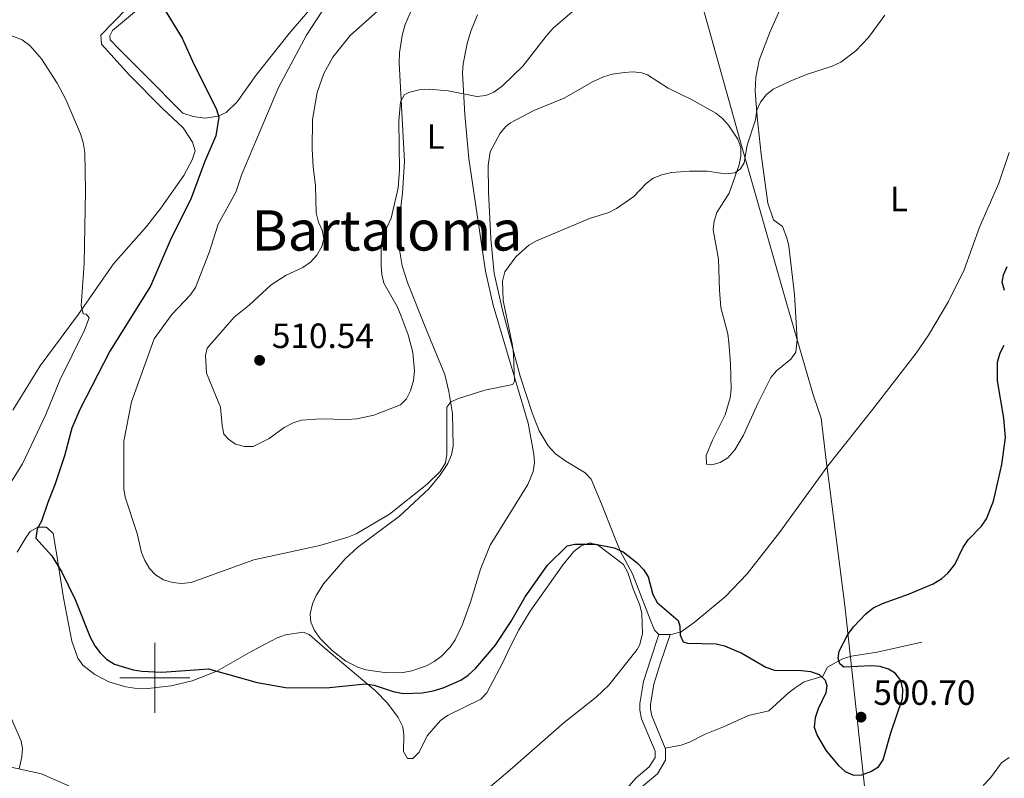
# Model space of a CAD drawing. Units: metres. Extents: x 634553 to 639066, y 699471 to 702528.
# Drawn here: x 635961 to 636242, y 701471 to 701688 of the extents above; entities that cross this region are included whole.
import ezdxf
from ezdxf.enums import TextEntityAlignment as Align

# ---------------------------------------------------------------- set-up
doc = ezdxf.new("R2010")
doc.units = ezdxf.units.M
doc.header["$MEASUREMENT"] = 0
doc.linetypes.add('DGN Style 3', pattern=[81.328674, 58.09191, -23.236764])
for name, color, linetype, lineweight in [('Carátula', 7, 'Continuous', 0), ('Elementos auxiliares', 7, 'Continuous', 0), ('Entidades rústicas y varios', 7, 'Continuous', 0), ('Otros límites administrativos', 7, 'Continuous', 0), ('Relieve y altimetría', 7, 'Continuous', 0), ('Textos de rotulación', 7, 'Continuous', 0), ('Viales y ferrocarril', 7, 'Continuous', 0)]:
    doc.layers.add(name, color=color, linetype=linetype, lineweight=lineweight)
doc.styles.add('Style-arial', font='arial.shx', dxfattribs={"bigfont": 'arialbig.shx'})
doc.styles.add('Style-Arial Narrow', font='txt')
doc.styles.add('Style-Times New Roman', font='txt')
doc.linetypes.add('5liauto', pattern='A,16,-16,[74,dgnlstyle-md2_10e.shx,S=0.128,R=0,X=0,Y=0],-16', length=48)

# ---------------------------------------------------------------- blocks, each defined once
blk = doc.blocks.new('5PATER_66')
at = {"layer": 'Relieve y altimetría', "linetype": 'Continuous', "lineweight": 0}
h = blk.add_hatch(color=250, dxfattribs=at)
edge = h.paths.add_edge_path(flags=16)
edge.add_ellipse((0, 0), major_axis=(-1.095731442945028, -1.110710700472635), ratio=0.9994222409660317, start_angle=0, end_angle=360)
blk = doc.blocks.new('5PATER_83')
at = {"layer": 'Relieve y altimetría', "linetype": 'Continuous', "lineweight": 0}
h = blk.add_hatch(color=250, dxfattribs=at)
edge = h.paths.add_edge_path(flags=16)
edge.add_ellipse((0, 0), major_axis=(-1.095731442945028, -1.110710700472635), ratio=0.9994222409660317, start_angle=0, end_angle=360)

msp = doc.modelspace()

# ---------------------------------------------------------------- linework, layer by layer
at = {"layer": 'Carátula', "color": 7, "linetype": 'Continuous', "lineweight": 0}
for p, q in [((636000, 701490), (636000, 701510)), ((635990, 701500), (636010, 701500))]:
    msp.add_line(p, q, dxfattribs=at)
msp.add_3dface([(634611.4210000001, 699470.9110000001), (639065.5560000001, 699558.3890000001), (639007.2370000001, 702527.8260000001), (634553.1020000001, 702440.348)], dxfattribs=at)
at = {"layer": 'Elementos auxiliares', "color": 250, "linetype": 'Continuous', "lineweight": 0}
msp.add_3dface([(635474.6599999999, 699881.8200000002, 452.433), (635429.76, 702195.1000000001, 489.54), (638855.8700000001, 702262.4199999999, 598.912), (638901.8999999999, 699949.1300000001, 512.856)], dxfattribs=at)
at = {"layer": 'Entidades rústicas y varios', "color": 92, "linetype": 'Continuous', "lineweight": 0, "extrusion": (-0.003585731845208518, 0.1051674508058024, 0.9944480629063256), "elevation": 71992.51488134028, "flags": 128}
msp.add_lwpolyline([(-659682.0913784213, -675603.1525000243), (-659679.0132348633, -675603.1715062712), (-659678.9250819143, -675603.2570343812)], dxfattribs=at)
at = {"layer": 'Entidades rústicas y varios', "color": 92, "linetype": 'Continuous', "lineweight": 0}
for points in [[(636047.03, 701694.246, 504.204), (636038.3230000001, 701683.9430000001, 502.608), (636028.8230000001, 701671.9369999999, 500.816), (636023.4350000002, 701664.4369999999, 500.202), (636020.372, 701661.3670000001, 500.269), (636018.084, 701660.3160000001, 500.095), (636014.213, 701659.798, 499.513), (636010.9040000001, 701660.2320000001, 499.163), (636007.912, 701661.2560000002, 499.013), (635997.0040000001, 701672.219, 497.762), (635989.557, 701679.6810000001, 497.503), (635987.1869999999, 701682.149, 497.5700000000001), (635987.1259999999, 701683.271, 497.5700000000001), (635987.8800000001, 701684.794, 497.908), (635995.3, 701690.9979999999, 498.447)], [(636143.868, 701512.4350000002, 500.058), (636142.554, 701513.6240000002, 499.932), (636141.3200000002, 701516.645, 499.662), (636136.3260000001, 701529.675, 499.911), (636132.831, 701536.3250000001, 500.078), (636130.9410000001, 701540.7520000001, 500.2070000000001), (636127.4240000001, 701549.686, 500.674), (636124.5079999999, 701556.767, 501.416), (636122.824, 701558.5360000001, 501.853), (636117.267, 701561.842, 502.61), (636114.3300000001, 701564.0020000001, 502.851), (636112.226, 701566.253, 503.036), (636109.6599999999, 701570.5490000001, 503.477), (636107.6930000001, 701575.6400000001, 503.803), (636104.2760000001, 701586.1699999999, 503.845), (636099.294, 701604.5889999999, 504.854), (636096.8489999999, 701615.4280000001, 505.335), (636095.8589999999, 701625.3559999999, 506.033), (636095.176, 701638.763, 506.544), (636095.1100000001, 701646.2420000001, 507.158), (636095.6699999999, 701650.1580000002, 507.203), (636098.554, 701655.483, 507.177), (636100.1599999999, 701657.3790000001, 507.206), (636101.524, 701658.4680000001, 507.2190000000001), (636108.1429999999, 701662.0090000001, 507.205), (636116.834, 701665.527, 507.354), (636124.9099999999, 701670.1840000001, 507.354), (636128.0390000001, 701671.6020000001, 507.354), (636130.4620000002, 701672.341, 507.401), (636133.9770000001, 701672.8330000001, 507.488), (636136.473, 701672.9720000002, 507.446), (636138.976, 701672.7050000001, 507.323), (636140.5530000001, 701672.1740000001, 507.2190000000001), (636146.4950000001, 701668.3940000001, 506.544), (636153.294, 701664.976, 506.274), (636160.0989999999, 701661.2120000002, 505.329), (636162.024, 701659.6850000002, 505.276), (636163.665, 701657.798, 505.238), (636166.4060000001, 701653.76, 505.133), (636167.1869999999, 701651.4070000001, 505.06), (636167.1969999999, 701648.9280000001, 504.95), (636166.716, 701646.4340000001, 504.824), (636163.8800000001, 701638.3910000002, 504.52), (636160.3520000001, 701632.885, 503.98), (636159.6159999999, 701630.4180000002, 503.971), (636159.378, 701627.9410000001, 503.988), (636160.899, 701619.5460000001, 503.855), (636161.098, 701610.7000000001, 503.71), (636161.5410000001, 701605.7250000001, 503.47), (636163.483, 701598.2180000001, 503.17), (636163.8100000002, 701595.7339999999, 503.146), (636164.328, 701589.6830000001, 503.17), (636164.459, 701582.429, 502.766), (636164.152, 701579.956, 502.682), (636162.7509999999, 701575.1400000001, 502.561), (636159.1070000001, 701567.9080000002, 501.956), (636157.3740000001, 701563.4709999999, 501.956), (636157.4169999999, 701561.054, 501.821), (636158.976, 701560.8230000001, 501.686), (636161.3450000001, 701561.5009999999, 501.728), (636163.561, 701562.7860000001, 501.809), (636165.557, 701565.074, 501.906), (636168.0060000002, 701569.324, 502.073), (636172.048, 701578.334, 502.091), (636175.801, 701585.744, 502.226), (636177.3910000002, 701587.7010000001, 502.258), (636181.4870000001, 701591.0349999999, 502.315), (636182.8910000002, 701592.9990000002, 502.346), (636183.3080000001, 701596.493, 502.411), (636182.5410000001, 701609.4950000001, 502.922), (636180.9110000001, 701623.2370000001, 503.17), (636180.365, 701625.672, 503.286), (636179.169, 701628.8200000002, 503.44), (636176.5430000002, 701630.7590000001, 503.44), (636174.9140000001, 701635.507, 503.517), (636173.0079999999, 701649.5249999999, 504.115), (636171.8659999999, 701660.1290000001, 504.79), (636171.351, 701667.6229999999, 505.048), (636171.4890000002, 701671.4369999999, 505.194), (636172.5109999999, 701676.3019999999, 505.431), (636175.608, 701684.5190000001, 505.859), (636179.9709999999, 701694.3940000001, 506.409)], [(635991.888, 701690.9890000002, 497.975), (635984.5330000002, 701683.4480000001, 496.896), (635984.767, 701680.929, 496.885), (635992.74, 701672.0860000001, 497.301), (636002.0410000001, 701662.6410000002, 497.975), (636008.0870000002, 701657.0330000002, 498.3800000000001), (636010.7420000001, 701652.9280000001, 498.65), (636011.4410000001, 701650.483, 498.655), (636010.608, 701647.871, 498.612), (636008.2100000001, 701643.4060000001, 498.462), (636001.7050000001, 701634.0800000001, 497.616), (635997.5490000001, 701628.9029999999, 497.117), (635988.1259999999, 701618.203, 496.086), (635978.19, 701603.8300000001, 495.096), (635967.2380000001, 701589.118, 493.657), (635959.4010000001, 701576.3870000001, 492.443)], [(636092.0419999999, 701689.2560000002, 511.998), (636090.1950000002, 701684.6390000001, 511.47), (636089.162, 701681.0889999999, 511.125), (636087.9610000001, 701675.2490000002, 510.7550000000001), (636087.7860000001, 701672.7679999999, 510.66), (636088.4880000001, 701660.8160000001, 510.323), (636089.625, 701648.2790000001, 509.057), (636094.304, 701616.1030000001, 506.9450000000001), (636096.5800000001, 701606.3929999999, 506.2070000000001), (636106.5020000001, 701572.7660000002, 504.324), (636108.192, 701563.896, 504.083), (636108.3100000002, 701561.375, 504.031), (636107.9340000001, 701558.888, 503.98), (636106.4430000001, 701555.263, 503.898), (636095.7280000001, 701537.9350000002, 503.366), (636092.9439999999, 701531.017, 502.563), (636090.0220000001, 701521.6440000001, 502.226), (636087.6470000001, 701515.0900000001, 501.5050000000001), (636085.716, 701510.8540000002, 501.121), (636084.277, 701508.8260000001, 500.952), (636081.6980000001, 701506.128, 500.75), (636079.696, 701504.6580000002, 500.632), (636077.4739999999, 701503.4850000001, 500.539), (636073.298, 701501.9920000001, 500.409), (636070.8530000001, 701501.5260000001, 500.337), (636066.1910000001, 701501.4110000001, 500.202), (636060.217, 701502.3130000001, 500.202), (636057.872, 701503.0600000002, 500.333), (636054.523, 701504.8, 500.526), (636050.5870000002, 701507.8659999999, 500.741), (636047.1810000001, 701511.2790000001, 500.96), (636045.5860000001, 701513.5320000001, 501.086), (636044.5320000001, 701515.9169999999, 501.407), (636044.294, 701518.307, 501.754), (636044.929, 701521.1560000001, 501.964), (636046.0279999999, 701523.5160000002, 502.091), (636048.119, 701526.8350000001, 502.193), (636054.2779999999, 701533.986, 502.646), (636057.9510000001, 701537.3470000002, 502.968), (636069.824, 701546.2100000001, 503.765), (636078.1429999999, 701553.9380000001, 504.178), (636081.3470000002, 701557.7890000001, 504.453), (636083.6070000001, 701561.209, 504.723), (636084.6429999999, 701563.7280000001, 504.863), (636085.1340000001, 701566.203, 504.904), (636084.909, 701575.5160000002, 505.057), (636083.9180000002, 701581.7820000001, 505.3), (636082.7390000002, 701586.6329999999, 505.599), (636077.5140000001, 701599.277, 506.139), (636072.0770000002, 701612.865, 507.644), (636070.581, 701617.6120000001, 508.164), (636069.9140000001, 701621.6610000001, 508.568), (636069.6170000001, 701629.7760000002, 508.703), (636070.6510000001, 701638.3859999999, 508.973), (636071.2039999999, 701647.378, 509.446), (636069.69, 701675.6000000001, 510.862), (636069.7760000001, 701678.4280000001, 510.936), (636070.564, 701683.3870000001, 511.065), (636071.442, 701686.5360000001, 511.206), (636073.425, 701691.118, 511.47)], [(636243.8289999999, 701649.9410000001, 501.416), (636240.8759999999, 701641.25, 502.091), (636235.4029999999, 701628.6259999999, 501.821), (636230.959, 701616.453, 501.956), (636226.5549999999, 701607.4990000002, 502.6), (636220.8289999999, 701597.8130000001, 502.843), (636217.3090000001, 701592.713, 502.9), (636204.8659999999, 701576.7370000001, 503.27), (636192.0630000001, 701560.5860000001, 502.689), (636178.3030000001, 701541.493, 501.889), (636169.0160000002, 701529.746, 501.182), (636162.888, 701523.2100000001, 500.842), (636153.9160000001, 701515.8160000001, 500.472), (636150.163, 701513.1570000001, 500.202), (636147.7620000001, 701512.4600000001, 500.0700000000001), (636147.0360000001, 701512.439, 500.069)], [(635960.686, 701535.9310000001, 499.235), (635963.2039999999, 701540.1930000001, 499.438), (635964.4240000001, 701541.7830000002, 499.527), (635966.52, 701543.0680000001, 499.797), (635969.0249999999, 701543.0430000002, 499.863), (635970.9340000001, 701541.2120000002, 499.863), (635971.828, 701536.223, 499.883), (635973.8589999999, 701522.8200000002, 499.281), (635976.2290000002, 701510.5360000001, 498.496), (635977.9790000002, 701505.6270000001, 498.11), (635979.4410000001, 701503.625, 497.891), (635982.8360000001, 701500.9839999999, 497.76), (635986.8489999999, 701498.896, 497.908), (635991.6950000002, 701497.4410000001, 497.933), (635994.148, 701497.0580000001, 497.952), (635998.01, 701496.936, 498.063), (636004.622, 701497.7370000001, 498.5), (636010.6410000002, 701499.219, 498.987), (636017.635, 701501.9340000001, 499.296), (636027.6570000001, 701507.686, 499.999), (636034.8970000001, 701511.4680000001, 500.944), (636037.2679999999, 701512.2949999999, 501.062), (636042.2890000001, 701513.054, 501.04), (636044.0390000001, 701512.429, 501.011), (636048.4610000001, 701508.524, 500.944), (636062.9430000001, 701496.351, 499.459), (636066.3570000001, 701492.7690000001, 498.928), (636069.4340000001, 701488.6660000001, 498.458), (636070.7450000001, 701486.0630000001, 498.245), (636071.074, 701483.6470000001, 497.992), (636070.983, 701479.027, 497.3), (636072.05, 701477.013, 496.828), (636073.648, 701477.038, 496.491), (636075.4330000001, 701478.784, 496.492), (636077.6910000001, 701483.496, 496.363), (636081.4709999999, 701487.8049999999, 496.343), (636083.5140000001, 701489.2320000001, 496.354), (636092.9950000001, 701493.963, 496.423), (636094.7270000001, 701495.7309999999, 496.454), (636099.27, 701504.3810000002, 496.491), (636101.4180000002, 701508.8840000001, 496.788), (636103.8500000001, 701513.703, 497.502), (636107.0770000002, 701519.0989999999, 498.65), (636116.5009999999, 701532.334, 499.265), (636119.6000000001, 701536.048, 499.5940000000001), (636121.6529999999, 701537.7010000001, 499.796), (636124.2270000001, 701538.538, 499.932), (636126.618, 701537.8180000001, 499.932)], [(636126.618, 701537.8180000001, 499.932), (636133.7370000001, 701532.3350000001, 499.999), (636134.9480000001, 701530.135, 499.862), (636136.52, 701525.4680000001, 499.459), (636138.4450000002, 701520.7860000001, 499.33), (636138.9870000001, 701518.3720000001, 499.266), (636139.1780000001, 701512.682, 499.122), (636138.3630000001, 701509.5530000001, 498.631), (636137.6470000001, 701508.1229999999, 498.463), (636129.6000000001, 701497.9160000001, 498.006), (636125.9480000001, 701494.5090000001, 497.739), (636116.8459999999, 701487.3219999999, 497.281), (636100.663, 701473.1040000002, 496.779), (636095.172, 701468.49, 496.277)], [(635961.2039999999, 701474.0260000001, 494.234), (635961.9569999999, 701477.4380000001, 494.804), (635962.1440000001, 701479.896, 495.338), (635961.801, 701481.9709999999, 495.748), (635957.054, 701492.9970000001, 497.03)]]:
    msp.add_polyline3d(points, dxfattribs=at)
at = {"layer": 'Otros límites administrativos', "color": 250, "linetype": '5liauto', "lineweight": 0, "ltscale": 0.5}
msp.add_polyline3d([(636236.1840000001, 701144.03, 504.645), (636227.1660000001, 701230.892, 500.647), (636216.3, 701331.4809999999, 487.427), (636215.5390000001, 701338.527, 487.079), (636214.9160000001, 701344.298, 487.789), (636214.5789999999, 701347.4160000001, 488.152), (636205.2660000002, 701443.8049999999, 496.336), (636196.932, 701520.642, 500.334), (636192.2779999999, 701557.0320000001, 502.474), (636191.632, 701562.0850000001, 502.682), (636190.1499999999, 701574.1259999999, 502.698), (636188.0050000001, 701580.5600000002, 502.656), (636180.8600000001, 701605.0789999999, 502.816), (636180.5719999999, 701606.0680000001, 502.863), (636167.5860000001, 701651.28, 505.045), (636138.716, 701754.8559999999, 512.7140000000002)], dxfattribs=at)
at = {"layer": 'Relieve y altimetría', "color": 30, "linetype": 'Continuous', "lineweight": 0, "flags": 128}
for points, elevation in [([(636049.142, 701692.5519999999), (636043.2679999999, 701683.4430000001), (636035.2239999999, 701668.548), (636024.763, 701643.8019999999), (636023.0719999999, 701638.648), (636017.997, 701629.4850000001), (636015.4770000001, 701621.4280000001), (636011.5700000002, 701611.4350000002), (636010.1580000002, 701609.3700000001), (636004.811, 701603.7050000001), (635999.788, 701596.8289999999), (635993.3060000001, 701578.8130000001), (635991.0819999999, 701567.5870000002), (635991.1170000001, 701554.0260000001), (635991.5320000001, 701551.5600000002), (635994.8929999999, 701541.2409999999), (635996.148, 701535.7919999999), (635997.125, 701533.4909999999), (635998.4639999999, 701531.2490000002), (636000.1560000001, 701529.413), (636002.4639999999, 701528.027), (636005.091, 701527.2050000001), (636007.581, 701526.9839999999), (636010.3600000001, 701527.2000000001), (636028.226, 701533.6930000001), (636047.0149999999, 701537.8049999999), (636055.0760000001, 701540.152), (636057.3929999999, 701541.0900000001), (636066.9820000001, 701546.7270000001), (636077.7320000001, 701555.3570000001), (636081.449, 701558.969), (636082.909, 701561.396), (636083.3019999999, 701563.8659999999)], 505), ([(636122.429, 701693.027), (636113.675, 701685.4330000001), (636111.6229999999, 701683.2320000001), (636104.9600000001, 701674.6580000002), (636099.2180000001, 701669.0040000001), (636096.7150000001, 701667.246), (636094.405, 701666.246), (636091.923, 701665.9550000001), (636083.669, 701667.6089999999), (636078.2420000001, 701668.0770000002), (636075.395, 701667.8600000001), (636072.7280000001, 701667.2150000001), (636071.27, 701666.5009999999), (636070.092, 701664.496), (636069.571, 701659.047), (636069.7830000002, 701644.9610000001), (636069.4340000001, 701639.869), (636067.4070000001, 701631.2000000001), (636064.9180000002, 701625.8659999999), (636064.5900000001, 701623.378), (636064.584, 701617.763), (636064.7200000001, 701615.2069999999), (636065.288, 701612.719), (636069.0900000001, 701606.0040000001), (636070.2550000001, 701603.2579999999), (636072.304, 701597.912), (636073.611, 701592.858), (636074.122, 701587.6830000001), (636073.8189999999, 701584.915), (636072.9720000002, 701581.923), (636071.8260000001, 701579.7010000001), (636070.1089999999, 701577.939), (636062.496, 701575.044), (636057.5760000001, 701573.9539999999), (636054.896, 701573.74), (636047.2050000001, 701573.9790000002), (636041.8260000001, 701573.6040000002), (636039.4550000001, 701572.8119999999), (636036.8840000001, 701571.4770000001), (636032.6240000001, 701568.3360000001), (636028.065, 701566.071), (636025.55, 701566.0360000001), (636023.0330000002, 701566.7350000001), (636020.956, 701568.1229999999), (636019.6980000001, 701569.6270000001), (636019.1680000002, 701572.0689999999), (636018.7320000001, 701577.284), (636014.703, 701586.953), (636014.456, 701592.0360000001), (636014.942, 701594.1159999999), (636022.5800000001, 701602.9569999999)], 510), ([(636022.5800000001, 701602.9569999999), (636026.932, 701606.3929999999), (636033.1440000001, 701612.1810000001), (636037.426, 701614.9330000001), (636042.2280000001, 701617.1660000001), (636044.365, 701618.6669999999), (636046.2339999999, 701620.6830000001), (636047.665, 701623.1229999999), (636048.24, 701625.328), (636047.7660000002, 701627.7890000001), (636046.6939999999, 701630.105), (636046.048, 701632.7720000001), (636045.844, 701640.4569999999), (636045.155, 701645.8940000001), (636044.905, 701650.98), (636044.9510000001, 701659.3870000001), (636046.2990000001, 701667.0680000001), (636048.236, 701672.5330000002), (636050.807, 701677.243), (636055.7620000001, 701683.415), (636063.663, 701690.412)], 510), ([(636083.3019999999, 701563.8659999999), (636083.331, 701577.2790000001), (636084.4550000001, 701578.7820000001), (636086.6000000001, 701579.7650000001), (636094.165, 701582.1270000001), (636102.173, 701583.7180000001), (636102.5900000001, 701584.675), (636102.385, 701592.4450000002), (636102.0530000001, 701594.922), (636099.398, 701607.7470000001), (636099.2139999999, 701613.3), (636099.865, 701615.9010000002), (636102.9870000001, 701620.1740000001), (636106.744, 701623.5220000001), (636108.9330000001, 701624.7320000001), (636123.9890000002, 701631.1290000001), (636129.5719999999, 701632.8270000002), (636131.7649999999, 701634.017), (636136.696, 701637.446), (636140.2180000001, 701641.182), (636142.2270000001, 701642.669), (636144.6969999999, 701643.591), (636147.4620000002, 701644.25), (636152.594, 701644.645), (636157.6030000001, 701644.692), (636162.8870000001, 701643.8810000002), (636165.5149999999, 701644.1869999999), (636167.1370000001, 701645.2960000001), (636168.1850000002, 701647.0430000002), (636168.9950000001, 701652.0490000001), (636171.3999999999, 701659.287), (636171.844, 701662.0519999999), (636172.8019999999, 701664.358), (636174.4269999999, 701666.4510000001), (636176.4539999999, 701668.0460000001), (636181.324, 701670.3859999999), (636185.9610000001, 701672.26), (636193.2820000001, 701674.6170000001), (636195.771, 701675.7760000002), (636200.0290000001, 701679.048), (636203.6910000001, 701682.7849999999), (636208.3659999999, 701689.1429999999)], 505), ([(635957.162, 701684.0079999999), (635962.071, 701682.1400000001), (635964.2550000001, 701680.5330000002), (635967.6030000001, 701676.6869999999), (635972.1070000001, 701669.8130000001), (635974.5950000001, 701665.1560000001), (635978.7450000001, 701655.3289999999), (635979.4720000002, 701652.8770000001), (635979.9700000001, 701649.9809999999), (635980.1799999999, 701639.1440000001), (635979.8, 701618.298), (635978.912, 701606.344), (635979.4680000001, 701603.8910000002), (635980.3759999999, 701603.861), (635981.2550000001, 701602.838), (635979.8859999999, 701599.233), (635972.8060000001, 701584.9580000001), (635968.896, 701575.2239999999), (635962.203, 701561.0850000001), (635956.2579999999, 701551.7080000001)], 495), ([(636236.3840000001, 701469.3289999999), (636238.5050000001, 701471.4410000001), (636241.6240000001, 701475.7290000002), (636243.842, 701477.2810000001)], 495), ([(635957.6120000001, 701474.7679999999), (635967.6359999999, 701472.632), (635977.466, 701468.2640000001)], 495)]:
    msp.add_lwpolyline(points, dxfattribs=dict(at, elevation=elevation))
at = {"layer": 'Relieve y altimetría', "color": 30, "linetype": 'Continuous', "lineweight": 30, "elevation": 500, "flags": 128}
for points in [[(636002.1830000001, 701691.723), (636007.78, 701682.632), (636011.1089999999, 701675.223), (636017.4890000002, 701662.5040000001), (636018.217, 701660.0970000002), (636017.3489999999, 701654.7280000001), (636014.182, 701647.2509999999), (636010.3670000001, 701636.9140000001), (636004.3300000001, 701624.8270000002), (635998.746, 701611.8589999999), (635987.111, 701593.2820000001), (635978.5850000001, 701576.649), (635976.307, 701571.263), (635974.159, 701563.3910000002), (635971.459, 701555.1220000001), (635969.382, 701550.0959999999), (635967.6440000001, 701544.7849999999), (635966.382, 701542.6059999999), (635965.9909999999, 701539.922), (635970.561, 701534.8100000002), (635973.459, 701530.2350000001), (635977.196, 701522.429), (635981.4870000001, 701511.6020000001), (635982.875, 701509.172), (635984.375, 701507.1220000001), (635986.155, 701505.3700000001), (635988.4369999999, 701503.94), (635993.7620000001, 701502.3459999999), (635996.2409999999, 701501.9269999999), (636001.9880000001, 701501.6910000001), (636015.277, 701502.6390000001)], [(636242.453, 701610.578), (636241.8470000002, 701613.0060000002), (636242.2420000001, 701615.108), (636243.219, 701617.4099999999)], [(636015.277, 701502.6390000001), (636029.162, 701498.655), (636037.2779999999, 701497.2520000001), (636048.872, 701497.2120000002), (636060.0889999999, 701498.3520000001), (636062.5600000002, 701497.9709999999), (636067.983, 701496.142), (636070.842, 701495.581), (636076.27, 701495.7479999999), (636079.422, 701496.3350000001), (636082.307, 701497.1390000001), (636087.2820000001, 701499.375), (636089.369, 701500.7490000002), (636091.6340000001, 701502.8100000002), (636097.149, 701509.287), (636101.5900000001, 701516.038), (636105.716, 701523.1499999999), (636112, 701532.146), (636117.625, 701537.6850000002), (636119.8540000002, 701538.226), (636125.717, 701538.1540000001), (636131.0580000001, 701537.1020000001), (636133.628, 701535.969), (636137.672, 701532.8740000002), (636139.4199999999, 701530.9350000002), (636140.747, 701528.8160000001), (636142.1410000002, 701523.771), (636143.3330000001, 701521.5730000001), (636149.3570000001, 701516.3870000001), (636149.861, 701514.798), (636149.9070000001, 701512.2509999999), (636150.8049999999, 701510.324), (636151.9790000002, 701509.913), (636160.1869999999, 701509.7590000001), (636162.6159999999, 701509.1699999999), (636167.4790000002, 701507.0830000001), (636174.3400000001, 701503.0850000001), (636176.8260000001, 701502.1740000001), (636184.554, 701502.0800000001), (636187.1499999999, 701501.824), (636189.628, 701500.9620000002), (636191.297, 701499.3940000001), (636191.8019999999, 701497.719), (636191.449, 701495.7690000001), (636189.338, 701491.206), (636188.4790000002, 701488.6000000001), (636188.2069999999, 701485.923), (636188.9920000001, 701483.5460000001), (636191.544, 701479.146), (636195.125, 701475.0060000002), (636197.0519999999, 701473.263), (636199.382, 701472.2450000001), (636201.7620000001, 701472.3319999999), (636204.3800000001, 701473.2860000001), (636206.497, 701474.6089999999), (636207.817, 701476.6300000001), (636210.01, 701484.3570000001), (636213.4110000001, 701494.1529999999), (636213.4990000001, 701496.815), (636212.858, 701499.2250000001), (636211.301, 701501.3540000002), (636209.3370000002, 701502.4839999999), (636206.9569999999, 701503.2509999999), (636204.396, 701503.4750000001), (636196.628, 701503.118), (636195.4890000002, 701504.048), (636195.0290000001, 701505.5950000001), (636195.3370000002, 701507.673), (636197.8060000001, 701512.442), (636199.3859999999, 701514.5519999999), (636202.9340000001, 701518.2810000001), (636204.9099999999, 701519.8700000001), (636207.659, 701521.2409999999), (636215.1259999999, 701523.9240000001), (636222.1570000001, 701526.9060000001), (636224.5900000001, 701528.3700000001), (636226.4550000001, 701530.0320000001), (636228.317, 701532.4110000001), (636230.69, 701537.334), (636232.125, 701539.3810000002), (636235.9369999999, 701543.3459999999), (636237.331, 701545.4210000001), (636239.307, 701550.446), (636241.709, 701560.898), (636242.774, 701568.6300000001), (636242.348, 701574.108), (636240.4770000001, 701584.7849999999), (636240.49, 701590.1570000001), (636241.263, 701592.763), (636242.4430000001, 701594.966)]]:
    msp.add_lwpolyline(points, dxfattribs=at)
at = {"layer": 'Viales y ferrocarril', "color": 250, "linetype": 'DGN Style 3', "lineweight": 0}
for points in [[(636119.1089999999, 701446.798, 494.782), (636123.152, 701453.0800000001, 495.601), (636126.7339999999, 701458.436, 495.6950000000001), (636131.521, 701464.9450000002, 496.131), (636137.321, 701471.4410000001, 496.941), (636141.0950000001, 701474.605, 497.511), (636142.7509999999, 701477.328, 497.7070000000001), (636142.7540000001, 701479.0970000002, 497.818), (636138.9160000001, 701488.314, 498.357), (636138.4180000002, 701490.7830000002, 498.348), (636138.449, 701492.6669999999, 498.357), (636139.4580000001, 701498.9480000001, 498.965), (636141.4180000002, 701505.2020000002, 499.167), (636143.868, 701512.4350000002, 500.058)], [(636145.6669999999, 701479.9040000001, 497.829), (636150.2270000001, 701480.8500000001, 498.233), (636152.5789999999, 701481.638, 498.34), (636157.071, 701483.915, 498.341), (636162.307, 701486.0150000001, 498.891), (636169.423, 701489.3160000001, 498.908), (636175.186, 701490.6290000001, 498.908), (636180.7100000001, 701495.652, 499.178), (636182.73, 701497.1300000001, 499.213), (636185.3160000001, 701498.8450000001, 499.313), (636190.642, 701500.496, 499.853), (636191.9770000001, 701503.111, 500.122), (636196.3970000001, 701505.5330000002, 499.822), (636198.8300000001, 701506.2579999999, 499.448), (636206.1170000001, 701507.361, 497.979), (636218.885, 701510.162, 498.233)]]:
    msp.add_polyline3d(points, dxfattribs=at)
at = {"layer": 'Viales y ferrocarril', "color": 250, "linetype": 'Continuous', "lineweight": 0}
for points in [[(636145.6669999999, 701479.9040000001, 497.829), (636141.798, 701489.1950000002, 498.357), (636141.422, 701491.0580000001, 498.348), (636141.4450000002, 701492.4029999999, 498.357), (636142.385, 701498.257, 498.965), (636144.27, 701504.2720000001, 499.167), (636147.0360000001, 701512.439, 500.058)], [(636121.121, 701444.382, 494.782), (636125.6599999999, 701451.4340000001, 495.601), (636129.19, 701456.7120000002, 495.6950000000001), (636133.8530000001, 701463.0530000001, 496.131), (636139.4140000001, 701469.2810000001, 496.941), (636143.4010000001, 701472.6229999999, 497.511), (636145.7490000001, 701476.4850000001, 497.7070000000001), (636145.7550000001, 701479.6939999999, 497.818), (636145.6669999999, 701479.9040000001, 497.829)]]:
    msp.add_polyline3d(points, dxfattribs=at)

# ---------------------------------------------------------------- block references
at = {"layer": 'Relieve y altimetría', "color": 250, "linetype": 'Continuous', "lineweight": 0}
for name, p in [('5PATER_83', (636029.8659999999, 701590.6699999999, 510.539)), ('5PATER_66', (636201.547, 701488.8119999999, 500.703))]:
    msp.add_blockref(name, p, dxfattribs=at)

# ---------------------------------------------------------------- texts
at = {"layer": 'Entidades rústicas y varios', "color": 92, "linetype": 'Continuous', "lineweight": 0, "style": 'Style-Arial Narrow'}
for p in [(636080.1321597836, 701654.538001, 509.905), (636212.3531597835, 701636.6870009999, 502.827)]:
    msp.add_text('L', height=7.000002000000001, dxfattribs=at).set_placement(p, align=Align.MIDDLE_CENTER)
at = {"layer": 'Textos de rotulación', "color": 250, "linetype": 'Continuous', "lineweight": 0, "style": 'Style-Times New Roman'}
msp.add_text('Bartaloma', height=11.500002, dxfattribs=at).set_placement((636066.1966366607, 701627.743001, 510), align=Align.MIDDLE_CENTER)
at = {"layer": 'Textos de rotulación', "color": 250, "linetype": 'Continuous', "lineweight": 0, "style": 'Style-arial'}
for s, p in [('510.54', (636033.3659999999, 701594.1699999999, 510.539)), ('500.70', (636205.047, 701492.3119999999, 500.703))]:
    msp.add_text(s, height=7.000002000000001, dxfattribs=at).set_placement(p)

doc.saveas('drawing.dxf')
